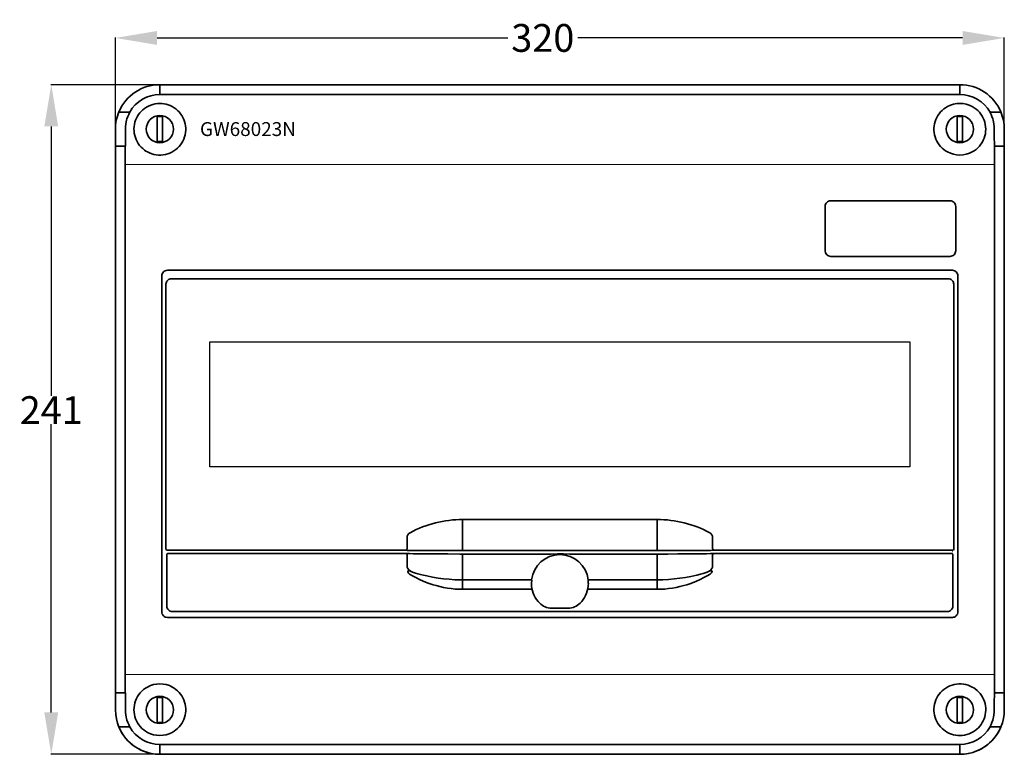
# Model space of a CAD drawing. Units: inches. Extents: x -22 to 333, y 14 to 279.
import ezdxf
from ezdxf.enums import TextEntityAlignment as Align

# ---------------------------------------------------------------- set-up
doc = ezdxf.new("R2010")
doc.units = ezdxf.units.IN
doc.header["$MEASUREMENT"] = 0
doc.layers.add('QUOTE', color=7, linetype='Continuous')
doc.styles.get("Standard").update_dxf_attribs({"font": 'txt.shx'})
doc.dimstyles.get("Standard").update_dxf_attribs({"dimtxt": 0.18, "dimasz": 0.18, "dimexe": 0.18, "dimexo": 0.0625, "dimgap": 0.09, "dimtad": 0, "dimtih": 1, "dimtoh": 1, "dimdec": 4, "dimzin": 0, "dimdsep": 46, "dimtxsty": 'Standard', "dimcen": 0.09, "dimadec": 0, "dimazin": 0, "dimtfac": 1, "dimtdec": 4, "dimtofl": 0, "dimtmove": 0, "dimatfit": 3, "dimfxl": 1, "dimtolj": 1, "dimtzin": 0, "dimarcsym": 0})

# ---------------------------------------------------------------- blocks, each defined once
blk = doc.blocks.new('*D3')
at = {"layer": 'Defpoints', "color": 0}
for p in [(28.61, 255.44), (-10.5, 14.5), (28.61, 14.5)]:
    blk.add_point(p, dxfattribs=at)
at = {"layer": 'QUOTE', "color": 7, "lineweight": -2}
for p, q in [((28.55, 255.44), (-10.68, 255.44)), ((-10.5, 240.44), (-10.5, 143.4)), ((-10.5, 29.5), (-10.5, 133.22)), ((28.55, 14.5), (-10.68, 14.5))]:
    blk.add_line(p, q, dxfattribs=at)
at = {"layer": 'QUOTE', "color": 7}
for points in [[(-13, 240.44), (-8, 240.44), (-10.5, 255.44)], [(-13, 29.5), (-8, 29.5), (-10.5, 14.5)]]:
    blk.add_solid(points, dxfattribs=at)
at = {"layer": 'QUOTE', "color": 7, "insert": (-10.5, 138.31), "char_height": 10, "attachment_point": 5}
blk.add_mtext('\\A1;241', dxfattribs=at)
blk = doc.blocks.new('*D5')
at = {"layer": 'Defpoints', "color": 0}
for p in [(12.61, 272.26), (12.61, 233.15), (332.61, 233.15)]:
    blk.add_point(p, dxfattribs=at)
at = {"layer": 'QUOTE', "color": 7, "lineweight": -2}
for p, q in [((12.61, 233.21), (12.61, 272.44)), ((27.61, 272.26), (153.87, 272.26)), ((317.61, 272.26), (179.05, 272.26)), ((332.61, 233.21), (332.61, 272.44))]:
    blk.add_line(p, q, dxfattribs=at)
at = {"layer": 'QUOTE', "color": 7}
for points in [[(27.61, 274.76), (27.61, 269.76), (12.61, 272.26)], [(317.61, 274.76), (317.61, 269.76), (332.61, 272.26)]]:
    blk.add_solid(points, dxfattribs=at)
at = {"layer": 'QUOTE', "color": 7, "insert": (166.46, 272.26), "char_height": 10, "attachment_point": 5}
blk.add_mtext('\\A1;320', dxfattribs=at)

msp = doc.modelspace()

# ---------------------------------------------------------------- linework, layer by layer
at = {"color": 7, "lineweight": 35}
for p, q in [((316.60835, 255.44077), (28.60835, 255.44077)), ((28.60835, 251.9134), (316.60835, 251.9134)), ((12.60835, 30.44079), (12.60835, 239.44077)), ((12.60835, 36.66907), (12.60835, 233.2125)), ((16.13572, 233.3053), (16.13572, 36.57625)), ((329.08097, 36.57625), (329.08097, 233.3053)), ((332.60835, 233.2125), (332.60835, 36.66907)), ((313.10835, 213.64676), (270.10835, 213.64676)), ((270.10835, 193.64676), (313.10835, 193.64676)), ((316.60835, 17.96816), (28.60835, 17.96816)), ((28.60835, 14.44079), (316.60835, 14.44079)), ((28.60835, 14.44079), (316.60835, 14.44079))]:
    msp.add_line(p, q, dxfattribs=at)
at = {"color": 7, "lineweight": 35, "ltscale": 0.001387}
for p, q in [((28.60835, 255.38529), (28.60835, 255.44077)), ((316.60835, 255.38529), (316.60835, 255.44077)), ((28.60835, 14.49627), (28.60835, 14.44079)), ((316.60835, 14.49627), (316.60835, 14.44079))]:
    msp.add_line(p, q, dxfattribs=at)
at = {"color": 7, "lineweight": 35, "ltscale": 0.024998}
for p, q in [((28.60835, 254.38538), (28.60835, 255.38529)), ((316.60835, 254.38538), (316.60835, 255.38529)), ((28.60835, 252.91333), (28.60835, 251.9134)), ((316.60835, 252.91333), (316.60835, 251.9134)), ((28.60835, 16.96824), (28.60835, 17.96816)), ((316.60835, 16.96824), (316.60835, 17.96816)), ((28.60835, 15.49619), (28.60835, 14.49627)), ((316.60835, 15.49619), (316.60835, 14.49627))]:
    msp.add_line(p, q, dxfattribs=at)
at = {"color": 7, "lineweight": 35, "ltscale": 0.036801}
for p, q in [((28.60835, 252.91333), (28.60835, 254.38538)), ((316.60835, 252.91333), (316.60835, 254.38538)), ((28.60835, 16.96824), (28.60835, 15.49619)), ((316.60835, 16.96824), (316.60835, 15.49619))]:
    msp.add_line(p, q, dxfattribs=at)
at = {"color": 7, "lineweight": 35, "ltscale": 0.001664}
for p, q in [((13.87036, 245.66904), (13.90718, 245.61359)), ((331.30952, 245.61359), (331.34632, 245.66904)), ((331.34632, 24.2125), (331.30952, 24.26798))]:
    msp.add_line(p, q, dxfattribs=at)
at = {"color": 7, "lineweight": 35, "ltscale": 0.040756}
for p, q in [((14.99137, 245.59861), (16.62161, 245.59119)), ((328.5951, 245.59119), (330.22532, 245.59861)), ((16.62161, 24.29035), (14.99137, 24.28293)), ((330.22532, 24.28293), (328.5951, 24.29035))]:
    msp.add_line(p, q, dxfattribs=at)
at = {"color": 7, "lineweight": 35, "ltscale": 0.001027}
for p, q in [((17.74913, 245.57624), (17.76985, 245.54078)), ((327.44685, 245.54078), (327.46757, 245.57624)), ((17.76985, 24.34078), (17.74913, 24.30532)), ((327.46757, 24.30532), (327.44685, 24.34078))]:
    msp.add_line(p, q, dxfattribs=at)
at = {"color": 7, "lineweight": 35, "ltscale": 2.7e-05}
for p, q in [((17.76985, 245.54078), (17.7704, 245.53983)), ((327.44685, 245.54078), (327.4463, 245.53983)), ((17.76985, 24.34078), (17.7704, 24.34171)), ((327.44685, 24.34078), (327.4463, 24.34171))]:
    msp.add_line(p, q, dxfattribs=at)
at = {"color": 7, "lineweight": 35, "ltscale": 0.05}
for p, q in [((27.60835, 243.94077), (29.60835, 243.94077)), ((315.60835, 243.94077), (317.60835, 243.94077)), ((29.60835, 234.94077), (27.60835, 234.94077)), ((317.60835, 234.94077), (315.60835, 234.94077)), ((27.60835, 34.94079), (29.60835, 34.94079)), ((315.60835, 34.94079), (317.60835, 34.94079)), ((29.60835, 25.94079), (27.60835, 25.94079)), ((317.60835, 25.94079), (315.60835, 25.94079))]:
    msp.add_line(p, q, dxfattribs=at)
at = {"color": 7, "lineweight": 35, "ltscale": 0.225}
for p, q in [((27.60835, 243.94077), (27.60835, 234.94077)), ((29.60835, 234.94077), (29.60835, 243.94077)), ((315.60835, 243.94077), (315.60835, 234.94077)), ((317.60835, 234.94077), (317.60835, 243.94077)), ((27.60835, 34.94079), (27.60835, 25.94079)), ((29.60835, 25.94079), (29.60835, 34.94079)), ((315.60835, 34.94079), (315.60835, 25.94079)), ((317.60835, 25.94079), (317.60835, 34.94079))]:
    msp.add_line(p, q, dxfattribs=at)
at = {"color": 7, "lineweight": 35, "ltscale": 0.155707}
for p, q in [((332.60835, 239.44077), (332.60835, 233.2125)), ((332.60835, 36.66907), (332.60835, 30.44079))]:
    msp.add_line(p, q, dxfattribs=at)
at = {"color": 7, "lineweight": 35, "ltscale": 0.001961}
for p, q in [((12.60835, 233.2125), (12.66383, 233.26795)), ((332.60835, 233.2125), (332.55287, 233.26795))]:
    msp.add_line(p, q, dxfattribs=at)
at = {"color": 7, "lineweight": 35, "ltscale": 0.036802}
for p, q in [((15.1358, 233.29035), (13.66375, 233.28293)), ((330.08088, 233.29035), (331.55293, 233.28293)), ((15.1358, 36.59122), (13.66375, 36.59864)), ((330.08088, 36.59122), (331.55293, 36.59864))]:
    msp.add_line(p, q, dxfattribs=at)
at = {"color": 7, "lineweight": 35, "ltscale": 0.001287}
for p, q in [((16.17211, 233.34171), (16.13572, 233.3053)), ((329.04457, 233.34171), (329.08097, 233.3053)), ((16.17211, 36.53986), (16.13572, 36.57625)), ((329.04457, 36.53986), (329.08097, 36.57625))]:
    msp.add_line(p, q, dxfattribs=at)
at = {"color": 7, "lineweight": 13, "ltscale": 0.059245}
for p, q in [((18.5055, 226.74347), (16.13572, 226.74347)), ((326.71119, 226.74347), (329.08097, 226.74347)), ((18.5055, 43.1381), (16.13572, 43.1381)), ((326.71119, 43.1381), (329.08097, 43.1381))]:
    msp.add_line(p, q, dxfattribs=at)
at = {"color": 7, "lineweight": 13}
for p, q in [((326.71119, 226.74347), (18.5055, 226.74347)), ((326.71119, 43.1381), (18.5055, 43.1381))]:
    msp.add_line(p, q, dxfattribs=at)
at = {"color": 7, "lineweight": 35, "ltscale": 0.4}
for p, q in [((268.10835, 195.64676), (268.10835, 211.64676)), ((315.10835, 211.64676), (315.10835, 195.64676))]:
    msp.add_line(p, q, dxfattribs=at)
at = {"color": 253, "lineweight": 35}
for p, q in [((31.31692, 188.63816), (313.89979, 188.63816)), ((29.317, 186.63822), (29.317, 65.69936)), ((312.41596, 185.60444), (32.80073, 185.60444)), ((315.8997, 186.63822), (315.8997, 65.69936)), ((30.80834, 90.8958), (30.80834, 183.61203)), ((314.40834, 183.61203), (314.40834, 90.40444)), ((207.60835, 98.93729), (137.60835, 98.93729)), ((32.85974, 87.93914), (117.10835, 87.93914)), ((35.83068, 86.72701), (117.10835, 86.72701)), ((207.60835, 87.74718), (137.60835, 87.74718)), ((168.10487, 86.49386), (137.60835, 86.49386)), ((207.60835, 86.49386), (177.11183, 86.49386)), ((228.10835, 87.93914), (312.35694, 87.93914)), ((228.10835, 86.72701), (309.386, 86.72701)), ((137.60835, 77.22567), (161.91395, 77.22567)), ((137.60835, 77.22559), (161.91395, 77.22559)), ((207.60835, 77.20772), (182.97056, 77.20772)), ((183.30274, 77.22567), (207.60835, 77.22567)), ((183.30274, 77.22559), (207.60835, 77.22559)), ((137.60835, 73.8196), (162.41282, 73.8196)), ((182.80387, 73.8196), (207.60835, 73.8196)), ((33.10073, 65.80411), (312.11598, 65.80411)), ((31.31692, 63.69944), (313.89979, 63.69944))]:
    msp.add_line(p, q, dxfattribs=at)
at = {"color": 253, "lineweight": 35, "ltscale": 9.1e-05}
for p, q in [((31.39872, 188.55637), (31.39872, 188.55274)), ((313.81797, 188.55637), (313.81797, 188.55274))]:
    msp.add_line(p, q, dxfattribs=at)
at = {"color": 253, "lineweight": 35, "ltscale": 0.000174}
for p, q in [((231.86946, 188.47349), (231.86537, 188.47913)), ((235.34724, 188.47349), (235.3513, 188.47913))]:
    msp.add_line(p, q, dxfattribs=at)
at = {"color": 253, "lineweight": 35, "ltscale": 0.002086}
for p, q in [((312.41596, 185.60444), (312.35694, 185.54545)), ((30.86734, 183.55304), (30.80834, 183.61203))]:
    msp.add_line(p, q, dxfattribs=at)
at = {"color": 253, "lineweight": 35, "ltscale": 0.002085}
msp.add_line((314.40834, 183.61203), (314.34938, 183.55304), dxfattribs=at)
at = {"color": 7}
for p, q in [((46.60835, 162.94077), (298.60835, 162.94077)), ((46.60835, 117.94077), (46.60835, 162.94077)), ((298.60835, 162.94077), (298.60835, 117.94077)), ((298.60835, 117.94077), (46.60835, 117.94077))]:
    msp.add_line(p, q, dxfattribs=at)
at = {"color": 253, "lineweight": 35, "ltscale": 0.267579}
msp.add_line((137.60835, 88.23412), (137.60835, 98.93729), dxfattribs=at)
at = {"color": 253, "lineweight": 35, "ltscale": 0.26758}
msp.add_line((207.60835, 88.23409), (207.60835, 98.93729), dxfattribs=at)
at = {"color": 253, "lineweight": 35, "ltscale": 0.09952}
for p, q in [((117.60835, 88.43905), (117.60835, 92.41985)), ((227.60835, 88.43905), (227.60835, 92.41985))]:
    msp.add_line(p, q, dxfattribs=at)
at = {"color": 253, "lineweight": 35, "ltscale": 0.012284}
msp.add_line((30.80834, 90.40444), (30.80834, 90.8958), dxfattribs=at)
at = {"color": 253, "lineweight": 35, "ltscale": 0.050026}
for p, q in [((30.80834, 88.4034), (30.80834, 90.40444)), ((314.40834, 90.40444), (314.40834, 88.4034))]:
    msp.add_line(p, q, dxfattribs=at)
at = {"color": 253, "lineweight": 35, "ltscale": 0.001193}
msp.add_line((30.81637, 88.18148), (30.82028, 88.1339), dxfattribs=at)
at = {"color": 253, "lineweight": 35, "ltscale": 0.000123}
msp.add_line((30.82586, 87.93764), (30.82582, 87.94256), dxfattribs=at)
at = {"color": 253, "lineweight": 35, "ltscale": 0.001467}
for p, q in [((31.10835, 86.22892), (31.14985, 86.18743)), ((314.06684, 67.838), (314.10835, 67.7965))]:
    msp.add_line(p, q, dxfattribs=at)
at = {"color": 253, "lineweight": 35, "ltscale": 0.46081}
for p, q in [((31.10835, 67.7965), (31.10835, 86.22892)), ((314.10835, 67.7965), (314.10835, 86.22892))]:
    msp.add_line(p, q, dxfattribs=at)
at = {"color": 253, "lineweight": 35, "ltscale": 0.00159}
msp.add_line((31.36544, 87.91524), (31.30308, 87.90279), dxfattribs=at)
at = {"color": 253, "lineweight": 35, "ltscale": 0.000594}
for p, q in [((31.32684, 87.90279), (31.30308, 87.90279)), ((313.91362, 87.90279), (313.88984, 87.90279))]:
    msp.add_line(p, q, dxfattribs=at)
at = {"color": 253, "lineweight": 35, "ltscale": 0.067446}
msp.add_line((31.60644, 86.72701), (34.30429, 86.72701), dxfattribs=at)
at = {"color": 253, "lineweight": 35, "ltscale": 0.013488}
msp.add_line((34.30429, 86.72701), (34.84382, 86.72701), dxfattribs=at)
at = {"color": 253, "lineweight": 35, "ltscale": 0.024672}
for p, q in [((35.83068, 86.72701), (34.84382, 86.72701)), ((310.37287, 86.72701), (309.386, 86.72701))]:
    msp.add_line(p, q, dxfattribs=at)
at = {"color": 253, "lineweight": 35, "ltscale": 0.001737}
for p, q in [((117.10835, 87.93914), (117.10835, 87.86965)), ((228.10835, 87.93914), (228.10835, 87.86965))]:
    msp.add_line(p, q, dxfattribs=at)
at = {"color": 253, "lineweight": 35, "ltscale": 0.001736}
for p, q in [((117.60835, 88.43905), (117.60835, 88.36959)), ((227.60835, 88.43905), (227.60835, 88.36959))]:
    msp.add_line(p, q, dxfattribs=at)
at = {"color": 253, "lineweight": 35, "ltscale": 0.003975}
for p, q in [((117.60835, 86.06763), (117.60835, 86.22664)), ((227.60835, 86.06763), (227.60835, 86.22664))]:
    msp.add_line(p, q, dxfattribs=at)
at = {"color": 253, "lineweight": 35, "ltscale": 0.094332}
for p, q in [((117.60835, 82.29435), (117.60835, 86.06763)), ((227.60835, 82.29435), (227.60835, 86.06763))]:
    msp.add_line(p, q, dxfattribs=at)
at = {"color": 253, "lineweight": 35, "ltscale": 0.012173}
for p, q in [((137.60835, 88.23409), (137.60835, 87.74718)), ((207.60835, 88.23409), (207.60835, 87.74718))]:
    msp.add_line(p, q, dxfattribs=at)
at = {"color": 253, "lineweight": 35, "ltscale": 0.011659}
for p, q in [((137.60835, 86.02749), (137.60835, 86.49386)), ((207.60835, 86.02749), (207.60835, 86.49386))]:
    msp.add_line(p, q, dxfattribs=at)
at = {"color": 253, "lineweight": 35, "ltscale": 0.220044}
for p, q in [((137.60835, 86.02747), (137.60835, 77.22573)), ((207.60835, 86.02749), (207.60835, 77.22573))]:
    msp.add_line(p, q, dxfattribs=at)
at = {"color": 253, "lineweight": 35, "ltscale": 0.013489}
msp.add_line((310.37287, 86.72701), (310.91242, 86.72701), dxfattribs=at)
at = {"color": 253, "lineweight": 35, "ltscale": 0.067445}
msp.add_line((313.61024, 86.72701), (310.91242, 86.72701), dxfattribs=at)
at = {"color": 253, "lineweight": 35, "ltscale": 0.001589}
msp.add_line((313.85127, 87.91524), (313.91362, 87.90279), dxfattribs=at)
at = {"color": 253, "lineweight": 35, "ltscale": 0.000298}
msp.add_line((313.90174, 87.47246), (313.88984, 87.47246), dxfattribs=at)
at = {"color": 253, "lineweight": 35, "ltscale": 0.000124}
msp.add_line((314.39082, 87.93764), (314.39088, 87.94259), dxfattribs=at)
at = {"color": 253, "lineweight": 35, "ltscale": 0.002024}
for p, q in [((117.90435, 80.45763), (117.97167, 80.50257)), ((227.31233, 80.45763), (227.24501, 80.50257))]:
    msp.add_line(p, q, dxfattribs=at)
at = {"color": 253, "lineweight": 35, "ltscale": 0.005014}
msp.add_line((117.97167, 80.50257), (118.17222, 80.50327), dxfattribs=at)
at = {"color": 253, "lineweight": 35, "ltscale": 0.001209}
for p, q in [((118.02005, 80.50246), (117.97167, 80.50257)), ((227.19664, 80.50246), (227.24501, 80.50257))]:
    msp.add_line(p, q, dxfattribs=at)
at = {"color": 253, "lineweight": 35, "ltscale": 0.002677}
msp.add_line((118.02005, 80.50246), (118.12712, 80.50235), dxfattribs=at)
at = {"color": 253, "lineweight": 35, "ltscale": 0.001155}
for p, q in [((118.17332, 80.50235), (118.12712, 80.50235)), ((227.04338, 80.50235), (227.08958, 80.50235))]:
    msp.add_line(p, q, dxfattribs=at)
at = {"color": 253, "lineweight": 35, "ltscale": 3.6e-05}
for p, q in [((118.17222, 80.50327), (118.17332, 80.50235)), ((227.04338, 80.50235), (227.04447, 80.50327))]:
    msp.add_line(p, q, dxfattribs=at)
at = {"color": 253, "lineweight": 35, "ltscale": 0.000822}
for p, q in [((118.17332, 80.50235), (118.20622, 80.50208)), ((227.04338, 80.50235), (227.01048, 80.50208))]:
    msp.add_line(p, q, dxfattribs=at)
at = {"color": 253, "lineweight": 35, "ltscale": 0.01264}
for p, q in [((118.66717, 80.5199), (119.11454, 80.28434)), ((226.54951, 80.5199), (226.10215, 80.28434))]:
    msp.add_line(p, q, dxfattribs=at)
at = {"color": 253, "lineweight": 35, "ltscale": 0.006102}
for p, q in [((119.31123, 80.1664), (119.09416, 80.27802)), ((225.90547, 80.1664), (226.12254, 80.27802))]:
    msp.add_line(p, q, dxfattribs=at)
at = {"color": 253, "lineweight": 35, "ltscale": 3.3e-05}
for p, q in [((119.31123, 80.16639), (119.31242, 80.16579)), ((225.90547, 80.16639), (225.90428, 80.16579))]:
    msp.add_line(p, q, dxfattribs=at)
at = {"color": 253, "lineweight": 35, "ltscale": 0.005013}
msp.add_line((227.24501, 80.50257), (227.04447, 80.50327), dxfattribs=at)
at = {"color": 253, "lineweight": 35, "ltscale": 0.002676}
msp.add_line((227.19664, 80.50246), (227.08958, 80.50235), dxfattribs=at)
at = {"color": 253, "lineweight": 35, "ltscale": 0.000447}
for p, q in [((137.60835, 77.22559), (137.60835, 77.20772)), ((207.60835, 77.22559), (207.60835, 77.20772))]:
    msp.add_line(p, q, dxfattribs=at)
at = {"color": 253, "lineweight": 35, "ltscale": 0.016769}
msp.add_line((137.60835, 77.20772), (137.60835, 76.53695), dxfattribs=at)
at = {"color": 253, "lineweight": 35, "ltscale": 0.067932}
for p, q in [((137.60835, 73.8196), (137.60835, 76.53689)), ((207.60835, 73.8196), (207.60835, 76.53689))]:
    msp.add_line(p, q, dxfattribs=at)
at = {"color": 253, "lineweight": 35, "ltscale": 0.00834}
for p, q in [((162.24754, 77.22681), (161.91395, 77.22567)), ((182.96916, 77.22681), (183.30274, 77.22567))]:
    msp.add_line(p, q, dxfattribs=at)
at = {"color": 253, "lineweight": 35, "ltscale": 0.008305}
for p, q in [((161.91395, 77.22559), (162.24613, 77.2267)), ((183.30274, 77.22559), (182.97056, 77.2267))]:
    msp.add_line(p, q, dxfattribs=at)
at = {"color": 253, "lineweight": 35, "ltscale": 0.002339}
for p, q in [((162.43348, 77.28893), (162.44447, 77.38183)), ((182.77223, 77.38183), (182.78321, 77.28893))]:
    msp.add_line(p, q, dxfattribs=at)
at = {"color": 253, "lineweight": 35, "ltscale": 0.000222}
msp.add_line((162.44441, 77.4009), (162.44303, 77.39214), dxfattribs=at)
at = {"color": 253, "lineweight": 35, "ltscale": 0.000475}
for p, q in [((162.44447, 77.38183), (162.44447, 77.40081)), ((182.77223, 77.40081), (182.77223, 77.38183)), ((182.97056, 77.2267), (182.97056, 77.20772))]:
    msp.add_line(p, q, dxfattribs=at)
at = {"color": 253, "lineweight": 35, "ltscale": 0.000332}
msp.add_line((182.77229, 77.40082), (182.7743, 77.38768), dxfattribs=at)
at = {"color": 253, "lineweight": 35, "ltscale": 0.004003}
msp.add_line((182.77732, 77.48981), (182.79557, 77.33072), dxfattribs=at)
at = {"color": 253, "lineweight": 35, "ltscale": 3.5e-05}
msp.add_line((182.97056, 77.2267), (182.96916, 77.22681), dxfattribs=at)
at = {"color": 253, "lineweight": 35, "ltscale": 0.016771}
msp.add_line((207.60835, 77.20772), (207.60835, 76.53689), dxfattribs=at)
at = {"color": 253, "lineweight": 35, "ltscale": 0.001196}
for p, q in [((162.41282, 73.8196), (162.46067, 73.8196)), ((182.80387, 73.8196), (182.75602, 73.8196))]:
    msp.add_line(p, q, dxfattribs=at)
at = {"color": 253, "lineweight": 35, "ltscale": 0.15052}
msp.add_line((175.61875, 67.05159), (169.59794, 67.05159), dxfattribs=at)
at = {"color": 7, "lineweight": 35, "ltscale": 0.001962}
for p, q in [((12.60835, 36.66907), (12.66383, 36.61359)), ((332.60835, 36.66907), (332.55287, 36.61359))]:
    msp.add_line(p, q, dxfattribs=at)
at = {"color": 7, "lineweight": 35, "ltscale": 0.001665}
msp.add_line((13.90718, 24.26798), (13.87036, 24.2125), dxfattribs=at)
at = {"color": 7, "lineweight": 35}
for points in [[(33.04527, 247.5625), (32.3397, 247.90482), (31.60757, 248.18683), (30.85398, 248.40656), (30.08428, 248.5625), (29.30392, 248.65348), (28.51849, 248.67887), (27.73368, 248.63843), (26.9084, 248.52402), (26.09693, 248.33689), (25.30575, 248.07853), (24.54109, 247.75098), (23.80892, 247.35679), (23.11495, 246.89896), (22.50903, 246.4195), (21.9449, 245.89118), (21.42643, 245.31754), (20.95727, 244.70234), (20.54075, 244.04969), (20.17984, 243.36396), (19.87721, 242.64979), (19.63514, 241.91205), (19.45552, 241.15586), (19.33731, 240.36316), (19.28797, 239.56257), (19.30804, 238.76014), (19.39747, 237.96192), (19.5557, 237.17396), (19.78163, 236.40217), (20.07365, 235.65238), (20.42965, 234.93027), (20.84704, 234.24125), (21.32278, 233.59055), (21.8533, 232.98316), (22.43467, 232.42368), (23.06248, 231.91642), (23.58293, 231.55857), (24.12644, 231.2367)], [(14.99137, 245.59861), (14.19528, 245.60499), (13.91873, 245.61188), (13.90872, 245.61301), (13.90718, 245.61359)], [(17.7704, 245.53983), (17.76979, 245.53669), (17.76484, 245.52375), (17.72116, 245.43277), (17.38951, 244.7482), (17.0771, 244.00556), (16.76773, 243.10508), (16.62818, 242.6077), (16.50451, 242.08451), (16.35234, 241.23249), (16.25692, 240.34552), (16.22442, 239.44077)], [(17.74913, 245.57624), (17.74617, 245.57706), (17.72535, 245.57865), (17.55003, 245.58326), (16.62161, 245.59119)], [(33.04527, 247.5625), (33.72885, 247.15601), (34.37518, 246.69269), (34.97964, 246.17579), (35.53782, 245.60886), (36.04566, 244.99588), (36.49938, 244.34116), (36.89553, 243.64933), (37.23107, 242.92527), (37.50334, 242.17423), (37.71011, 241.40171), (37.84973, 240.61265), (37.92073, 239.81379), (37.9224, 239.0112), (37.85466, 238.21097), (37.71784, 237.41907), (37.51292, 236.64151), (37.24134, 235.88413), (36.90502, 235.15262), (36.50642, 234.45255), (36.04846, 233.78922), (35.5345, 233.16764), (34.96839, 232.59263), (34.35444, 232.06858), (33.67369, 231.5842), (32.9523, 231.16269), (32.19612, 230.80744), (31.41125, 230.52128), (30.604, 230.30643), (29.7808, 230.16459), (28.94824, 230.0969), (28.11293, 230.10386), (27.28152, 230.18543), (26.46066, 230.34101), (25.6569, 230.56937), (24.87672, 230.86875), (24.12644, 231.2367)], [(312.17143, 247.5625), (311.48786, 247.15601), (310.8415, 246.69269), (310.23707, 246.17579), (309.67887, 245.60886), (309.17103, 244.99588), (308.7173, 244.34116), (308.32118, 243.64933), (307.98561, 242.92527), (307.71336, 242.17423), (307.5066, 241.40171), (307.36695, 240.61265), (307.29597, 239.81379), (307.29429, 239.0112), (307.36204, 238.21097), (307.49885, 237.41907), (307.70378, 236.64151), (307.97535, 235.88413), (308.31166, 235.15262), (308.71028, 234.45255), (309.16822, 233.78922), (309.6822, 233.16764), (310.2483, 232.59263), (310.86225, 232.06858), (311.47743, 231.62696), (312.12644, 231.2367)], [(321.04527, 247.5625), (321.75764, 247.13709), (322.42921, 246.65003), (323.05476, 246.10495), (323.6294, 245.50596), (324.14857, 244.85758), (324.60798, 244.1648), (325.00105, 243.43866), (325.32817, 242.67978), (325.58659, 241.89408), (325.77409, 241.08777), (325.88899, 240.26722), (325.93016, 239.43894), (325.89711, 238.6095), (325.78996, 237.78553), (325.60932, 236.97367), (325.35646, 236.18052), (325.03334, 235.41251), (324.64247, 234.67606), (324.18751, 233.97797), (323.67176, 233.32319), (323.09938, 232.71702), (322.47492, 232.16431), (321.80342, 231.66953), (321.09025, 231.2367)], [(327.4463, 245.53983), (327.44691, 245.53669), (327.45185, 245.52375), (327.49555, 245.43277), (327.82719, 244.7482), (328.1396, 244.00556), (328.44898, 243.10508), (328.58851, 242.6077), (328.71217, 242.08451), (328.86436, 241.23249), (328.95979, 240.34552), (328.99226, 239.44077)], [(327.46757, 245.57624), (327.47053, 245.57706), (327.49134, 245.57865), (327.66667, 245.58326), (328.5951, 245.59119)], [(330.22532, 245.59861), (331.02143, 245.60499), (331.29798, 245.61188), (331.30799, 245.61301), (331.30952, 245.61359)], [(16.22442, 239.44077), (16.21708, 236.35172), (16.19711, 234.11274), (16.18077, 233.44059), (16.17501, 233.35657), (16.17308, 233.34464), (16.17211, 233.34171)], [(328.99226, 239.44077), (328.99961, 236.35172), (329.0196, 234.11274), (329.03593, 233.44059), (329.0417, 233.35657), (329.04362, 233.34464), (329.04457, 233.34171)], [(12.66383, 233.26795), (12.66818, 233.26896), (12.69683, 233.27097), (13.66375, 233.28293)], [(15.1358, 233.29035), (16.10295, 233.30231), (16.1314, 233.3043), (16.13572, 233.3053)], [(330.08088, 233.29035), (329.11375, 233.30231), (329.08528, 233.3043), (329.08097, 233.3053)], [(332.55287, 233.26795), (332.54853, 233.26896), (332.51985, 233.27097), (331.55293, 233.28293)], [(312.17143, 22.31907), (311.48786, 22.72556), (310.8415, 23.18886), (310.23707, 23.70577), (309.67887, 24.27269), (309.17103, 24.88566), (308.7173, 25.54038), (308.32118, 26.23223), (307.98561, 26.95629), (307.71336, 27.70731), (307.5066, 28.47985), (307.36695, 29.26891), (307.29597, 30.06777), (307.29429, 30.87035), (307.36204, 31.6706), (307.49885, 32.46248), (307.70378, 33.24006), (307.97535, 33.99744), (308.31166, 34.72893), (308.71028, 35.42901), (309.16822, 36.09235), (309.6822, 36.71392), (310.2483, 37.28893), (310.86225, 37.81299), (311.54301, 38.29735), (312.26441, 38.71886), (313.02058, 39.07412), (313.80543, 39.3603), (314.61268, 39.57514), (315.43589, 39.71697), (316.26844, 39.78467), (317.10377, 39.7777), (317.93519, 39.69613), (318.75605, 39.54055), (319.55979, 39.31217), (320.33998, 39.01281), (321.09025, 38.64486)], [(12.66383, 36.61359), (12.66818, 36.61258), (12.69683, 36.61059), (13.66375, 36.59864)], [(15.1358, 36.59122), (16.10295, 36.57924), (16.1314, 36.57726), (16.13572, 36.57625)], [(16.22442, 30.44079), (16.21708, 33.52985), (16.19711, 35.76883), (16.18077, 36.44097), (16.17501, 36.52497), (16.17308, 36.53692), (16.17211, 36.53986)], [(24.17143, 22.31907), (23.45904, 22.74447), (22.78749, 23.23153), (22.16192, 23.7766), (21.58728, 24.37558), (21.06813, 25.02396), (20.60871, 25.71677), (20.21566, 26.44289), (19.88853, 27.20177), (19.63011, 27.98746), (19.44261, 28.79377), (19.32772, 29.61432), (19.28654, 30.44262), (19.31958, 31.27207), (19.42674, 32.09603), (19.60739, 32.90789), (19.86022, 33.70105), (20.18334, 34.46904), (20.57421, 35.20551), (21.02917, 35.90357), (21.54492, 36.55835), (22.11732, 37.16456), (22.74179, 37.71726), (23.41329, 38.21201), (24.12644, 38.64486)], [(33.04527, 22.31907), (33.72885, 22.72556), (34.37518, 23.18886), (34.97964, 23.70577), (35.53782, 24.27269), (36.04566, 24.88566), (36.49938, 25.54038), (36.89553, 26.23223), (37.23107, 26.95629), (37.50334, 27.70731), (37.71011, 28.47985), (37.84973, 29.26891), (37.92073, 30.06777), (37.9224, 30.87035), (37.85466, 31.6706), (37.71784, 32.46248), (37.51292, 33.24006), (37.24134, 33.99744), (36.90502, 34.72893), (36.50642, 35.42901), (36.04846, 36.09235), (35.5345, 36.71392), (34.96839, 37.28893), (34.35444, 37.81299), (33.73928, 38.25458), (33.09025, 38.64486)], [(312.17143, 22.31907), (312.87699, 21.97674), (313.60914, 21.69472), (314.36271, 21.47498), (315.1324, 21.31907), (315.91279, 21.22808), (316.69819, 21.2027), (317.48301, 21.24311), (318.3083, 21.35753), (319.11976, 21.54467), (319.91096, 21.80304), (320.67561, 22.13059), (321.40779, 22.52477), (322.10176, 22.98259), (322.70765, 23.46207), (323.2718, 23.99036), (323.79026, 24.56402), (324.25941, 25.1792), (324.67594, 25.83185), (325.03688, 26.51758), (325.33949, 27.23176), (325.58155, 27.9695), (325.76118, 28.7257), (325.8794, 29.51838), (325.92872, 30.31899), (325.90864, 31.12143), (325.81922, 31.91964), (325.66099, 32.7076), (325.43507, 33.47939), (325.14305, 34.22916), (324.78706, 34.9513), (324.36964, 35.64031), (323.89393, 36.29101), (323.36341, 36.89841), (322.78202, 37.45788), (322.15422, 37.96512), (321.63377, 38.323), (321.09025, 38.64486)], [(328.99226, 30.44079), (328.99961, 33.52985), (329.0196, 35.76883), (329.03593, 36.44097), (329.0417, 36.52497), (329.04362, 36.53692), (329.04457, 36.53986)], [(330.08088, 36.59122), (329.11375, 36.57924), (329.08528, 36.57726), (329.08097, 36.57625)], [(332.55287, 36.61359), (332.54853, 36.61258), (332.51985, 36.61059), (331.55293, 36.59864)], [(17.7704, 24.34171), (17.76979, 24.34485), (17.76484, 24.35779), (17.72116, 24.44878), (17.38951, 25.13337), (17.0771, 25.876), (16.76773, 26.77646), (16.62818, 27.27385), (16.50451, 27.79705), (16.35234, 28.64908), (16.25692, 29.53603), (16.22442, 30.44079)], [(327.4463, 24.34171), (327.44691, 24.34485), (327.45185, 24.35779), (327.49555, 24.44878), (327.82719, 25.13337), (328.1396, 25.876), (328.44898, 26.77646), (328.58851, 27.27385), (328.71217, 27.79705), (328.86436, 28.64908), (328.95979, 29.53603), (328.99226, 30.44079)], [(14.99137, 24.28293), (14.19528, 24.27656), (13.91873, 24.26969), (13.90872, 24.26854), (13.90718, 24.26798)], [(17.74913, 24.30532), (17.74617, 24.30451), (17.72535, 24.30289), (17.55003, 24.29828), (16.62161, 24.29035)], [(327.46757, 24.30532), (327.47053, 24.30451), (327.49134, 24.30289), (327.66667, 24.29828), (328.5951, 24.29035)], [(330.22532, 24.28293), (331.02143, 24.27656), (331.29798, 24.26969), (331.30799, 24.26854), (331.30952, 24.26798)]]:
    msp.add_lwpolyline(points, dxfattribs=at)
at = {"color": 253, "lineweight": 35}
for points in [[(30.82028, 88.1339), (30.94445, 88.0237), (31.03302, 87.96962), (31.15596, 87.92226), (31.30308, 87.90279)], [(32.85974, 87.93914), (31.56275, 87.92611), (31.40048, 87.91903), (31.36544, 87.91524)], [(118.43188, 87.83101), (117.58073, 87.84401), (117.14375, 87.86229), (117.11228, 87.86721), (117.10957, 87.86831), (117.10835, 87.86965)], [(129.11537, 86.58236), (132.28056, 86.54586), (136.54034, 86.49639), (137.60835, 86.49386)], [(168.10487, 86.49386), (169.5178, 86.51818), (171.73356, 86.57189), (173.91938, 86.56475), (176.15983, 86.50637), (177.11183, 86.49386)], [(207.60835, 86.49386), (211.51988, 86.52465), (215.05033, 86.57473), (216.10133, 86.58236)], [(228.10835, 87.86965), (228.1078, 87.86873), (228.10685, 87.86815), (228.1035, 87.86693), (228.06465, 87.8615), (227.9243, 87.85314), (226.78483, 87.83101)], [(312.35694, 87.93914), (313.65394, 87.92611), (313.81623, 87.91903), (313.85127, 87.91524)], [(313.91362, 87.90279), (314.06117, 87.92238), (314.18434, 87.96996), (314.26069, 88.01561), (314.39643, 88.1339)], [(118.45211, 79.32705), (118.21263, 79.52086), (118.08174, 79.66901), (117.96591, 79.83391), (117.87727, 80.00036), (117.82305, 80.1621), (117.81175, 80.26319), (117.8151, 80.30869), (117.83135, 80.36826), (117.90435, 80.45763)], [(118.45211, 79.32705), (119.57557, 78.659), (120.72395, 78.02936), (122.05775, 77.36187), (123.42102, 76.7468), (124.81042, 76.18642), (125.87207, 75.80167), (126.94348, 75.45026), (128.01856, 75.1339), (129.36912, 74.78667), (130.73185, 74.49164), (132.10618, 74.24921), (133.49035, 74.06006), (134.86149, 73.92658), (136.23574, 73.84632), (137.60835, 73.8196)], [(119.11454, 80.28434), (119.09574, 80.28241), (119.09292, 80.28145), (119.09185, 80.28034), (119.09416, 80.27802)], [(119.3126, 80.1657), (119.57414, 80.04465), (119.89402, 79.91753), (120.65663, 79.65928), (121.49247, 79.41308), (122.87495, 79.05024), (124.75988, 78.61493), (126.75328, 78.2188), (128.74824, 77.88784), (130.7454, 77.62302), (132.76821, 77.42324), (134.82577, 77.2909), (136.91076, 77.22976), (137.60835, 77.22567)], [(207.60835, 77.22567), (209.69898, 77.26247), (211.76716, 77.3715), (213.80128, 77.5492), (215.80482, 77.79242), (217.79808, 78.10111), (219.79383, 78.47597), (221.93522, 78.95112), (223.23814, 79.2804), (224.14781, 79.53444), (224.955, 79.78731), (225.32267, 79.91753), (225.64256, 80.04465), (225.90409, 80.1657)], [(226.76457, 79.32705), (225.64112, 78.659), (224.49275, 78.02936), (223.15895, 77.36187), (221.79566, 76.7468), (220.40626, 76.18642), (219.34461, 75.80167), (218.2732, 75.45026), (217.19813, 75.1339), (215.84757, 74.78667), (214.48484, 74.49164), (213.11051, 74.24921), (211.72633, 74.06006), (210.3552, 73.92658), (208.98094, 73.84632), (207.60835, 73.8196)], [(226.12254, 80.27802), (226.12452, 80.27941), (226.12452, 80.28092), (226.12095, 80.28241), (226.10215, 80.28434)], [(226.76457, 79.32705), (226.98039, 79.4975), (227.11256, 79.64118), (227.23219, 79.80454), (227.32618, 79.97144), (227.387, 80.13411), (227.40168, 80.20952), (227.40336, 80.29439), (227.38957, 80.3574), (227.31233, 80.45763)], [(162.4431, 77.39249), (162.37925, 77.27805), (162.29484, 77.2329), (162.24754, 77.22681)], [(162.43687, 76.46447), (162.4698, 76.68754), (162.46516, 76.91408), (162.43476, 77.17692), (162.43348, 77.28893)], [(182.78321, 77.28893), (182.78208, 77.17864), (182.75205, 76.91951), (182.74671, 76.69034), (182.77983, 76.46447)]]:
    msp.add_lwpolyline(points, dxfattribs=at)
at = {"color": 7, "lineweight": 35}
for centre in [(28.60835, 239.44077), (316.60835, 239.44077), (28.60835, 30.44079), (316.60835, 30.44079)]:
    msp.add_circle(centre, 4.8839, dxfattribs=at)
for centre, radius, start, end in [((28.60835, 239.44077), 16, 90.000003, 157.091059), ((316.60835, 239.44077), 16, 22.908948, 90.000003), ((28.60835, 239.44077), 12.47263, 90.000003, 150.533517), ((316.60835, 239.44077), 12.47263, 29.466481, 90.000003), ((316.60835, 239.3061), 9.37336, 61.746829, 118.253169), ((28.60835, 239.44077), 16, 157.091059, 180.000005), ((316.60835, 239.44077), 16, 0, 22.908948), ((316.60835, 239.42792), 9.33725, 241.314344, 298.685672), ((270.10835, 211.64676), 2, 90.000003, 180.000005), ((313.10835, 211.64676), 2, 0, 90.000003), ((270.10835, 195.64676), 2, 180.000005, 269.999997), ((313.10835, 195.64676), 2, 269.999997, 0), ((28.60835, 30.45363), 9.33725, 61.314335, 118.68567), ((28.60835, 30.44079), 16, 180.000005, 269.999997), ((316.60835, 30.44079), 16, 269.999997, 0), ((28.60835, 30.44079), 16, 202.908941, 269.999997), ((28.60835, 30.44079), 12.47263, 209.466483, 269.999997), ((28.60835, 30.57547), 9.37336, 241.746831, 298.253164), ((316.60835, 30.44079), 12.47263, 269.999997, 330.533519), ((316.60835, 30.44079), 16, 269.999997, 337.091052)]:
    msp.add_arc(centre, radius, start, end, dxfattribs=at)
at = {"color": 253, "lineweight": 35}
for centre, radius, start, end in [((31.31678, 186.63837), 1.99977, 89.995843, 180.004161), ((313.89991, 186.63837), 1.99977, 359.995843, 90.004155), ((32.79733, 183.61545), 1.98874, 89.901853, 180.098145), ((312.41938, 183.61545), 1.98874, 359.90185, 90.098145), ((137.60414, 58.7529), 40.18422, 89.993992, 118.115923), ((207.61253, 58.75255), 40.18457, 61.884266, 90.005952), ((119.61869, 92.42482), 2.00998, 118.259439, 180.141762), ((225.598, 92.42482), 2.00998, 359.858005, 61.740505), ((33.87998, 88.40316), 3.07162, 179.995538, 184.138202), ((27.21752, 87.94292), 3.60804, 359.994409, 3.034651), ((31.60559, 86.22977), 0.49719, 89.901853, 180.098145), ((117.10813, 86.22686), 0.50019, 359.974858, 89.974765), ((118.65736, 129.42392), 42.77353, 268.233403, 269.704216), ((137.08178, 2184.60511), 2096.85765, 269.49039, 270.014389), ((135.97476, 2005.91907), 1919.34885, 269.47645, 269.795235), ((208.13493, 2184.6012), 2096.85368, 269.985613, 270.509612), ((209.24046, 2006.13221), 1919.56207, 270.204787, 270.523538), ((226.56056, 129.34867), 42.69828, 270.294652, 271.769303), ((228.10856, 86.22686), 0.50019, 90.025226, 180.025157), ((313.61109, 86.22977), 0.49719, 359.901857, 90.098152), ((317.99763, 87.94298), 3.60648, 176.964942, 180.005924), ((311.39503, 88.40111), 3.01329, 354.912538, 0.043189), ((119.61869, 82.29009), 2.01, 179.859085, 241.740821), ((225.598, 82.29004), 2.00998, 298.259495, 0.141992), ((118.18168, 78.44959), 2.05372, 77.345008, 90.26414), ((118.13395, 78.26001), 2.24923, 64.1543, 77.216579), ((227.04377, 78.49987), 2.00262, 96.164358, 117.38747), ((227.05513, 78.32786), 2.17488, 91.176516, 95.975585), ((165.34584, 75.79577), 2.98426, 167.05386, 180.590342), ((172.60618, 76.0505), 10.24785, 186.359366, 224.906208), ((172.61051, 76.0505), 10.24785, 315.093791, 353.640634), ((182.97129, 77.42724), 0.20048, 189.848786, 269.387384), ((179.87086, 75.79577), 2.98426, 359.40967, 12.946129), ((162.46089, 73.61907), 0.20052, 38.788173, 90.061297), ((182.75575, 73.61919), 0.20039, 89.924351, 142.826578), ((33.09733, 67.7931), 1.98874, 179.901855, 270.09814), ((169.59785, 73.05202), 6.00042, 224.906344, 270.000913), ((175.61885, 73.05202), 6.00042, 269.999082, 315.093658), ((312.11936, 67.7931), 1.98874, 269.901848, 0.098143), ((31.31678, 65.69921), 1.99977, 179.995839, 270.004157), ((313.89991, 65.69921), 1.99977, 269.995845, 0.004157)]:
    msp.add_arc(centre, radius, start, end, dxfattribs=at)
for centre, major_axis, start_param, end_param in [((117.10835, 88.43905), (0.5, 0), 4.71238898, 6.283185307), ((172.60835, 76.05027), (10.25, 0), 0.121159822, 3.020432837), ((228.10835, 88.43905), (-0.5, 0), 0, 1.570796327), ((162.24613, 77.42667), (0.20001, 0), 4.71238898, 6.153474965), ((172.60835, 76.05027), (10.25, 0), 3.169430061, 3.252556637), ((182.97056, 77.42667), (-0.20001, 0), 0.129710342, 1.570796327), ((182.97056, 77.40769), (-0.20001, 0), 0.129710297, 1.570796331), ((172.60835, 76.05027), (10.25, 0), 6.172221397, 6.255347997)]:
    msp.add_ellipse(centre, major_axis=major_axis, ratio=0.999848, start_param=start_param, end_param=end_param, dxfattribs=at)

# ---------------------------------------------------------------- texts
at = {"color": 7}
msp.add_text('GW68023N', height=5, dxfattribs=at).set_placement((60.31637, 236.96083), align=Align.CENTER)

# ---------------------------------------------------------------- dimensions: what is measured, and where the dimension line sits
at = {"layer": 'QUOTE', "color": 7}
dim = msp.add_linear_dim(base=(12.60835, 272.26277), p1=(332.60835, 233.15), p2=(12.60835, 233.15), dimstyle='Standard', override={"dimtxt": 10, "dimasz": 15, "dimtad": 0, "dimjust": 0, "dimtoh": 1, "dimrnd": 1, "dimzin": 8, "dimclrd": 7, "dimclre": 7, "dimclrt": 7}, dxfattribs=at)
dim.commit()
dim.dimension.update_dxf_attribs({"geometry": '*D5', "text_midpoint": (166.45544, 272.26277), "dimtype": 160})
dim = msp.add_linear_dim(base=(-10.50442, 14.49627), p1=(28.60835, 255.44077), p2=(28.60835, 14.49627), angle=90, dimstyle='Standard', override={"dimtxt": 10, "dimasz": 15, "dimtad": 0, "dimjust": 0, "dimtoh": 1, "dimrnd": 1, "dimzin": 8, "dimclrd": 7, "dimclre": 7, "dimclrt": 7}, dxfattribs=at)
dim.commit()
dim.dimension.update_dxf_attribs({"geometry": '*D3', "text_midpoint": (-10.50442, 138.3072), "dimtype": 160})

doc.saveas('drawing.dxf')
